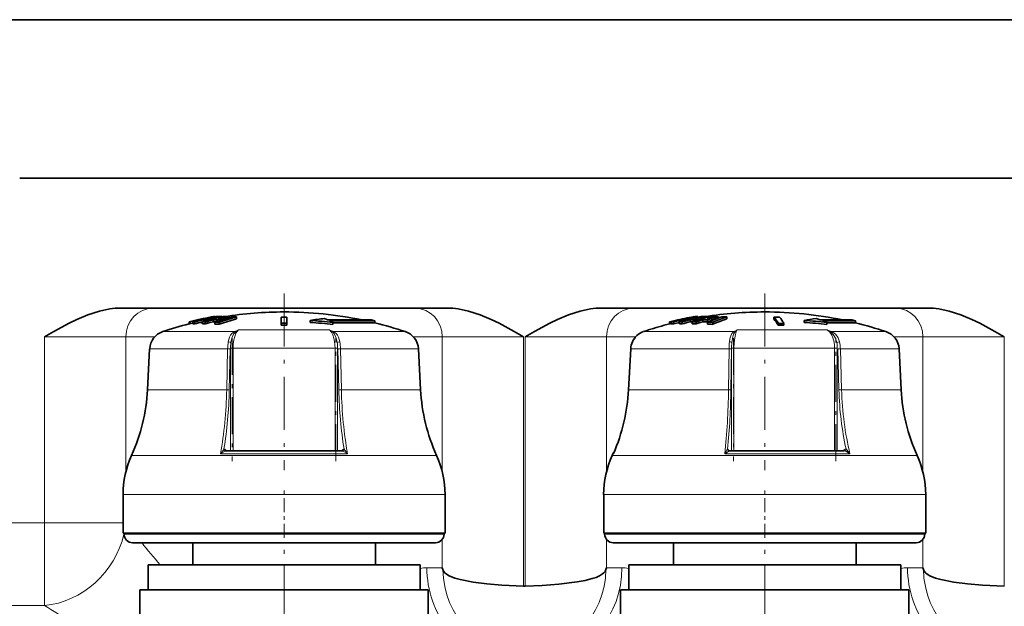
# Model space of a CAD drawing. Extents: x 0 to 420, y 0 to 297.
# Drawn here: x 103 to 129, y 179 to 194 of the extents above; entities that cross this region are included whole.
import ezdxf

# ---------------------------------------------------------------- set-up
doc = ezdxf.new("R2010")
doc.units = 0
doc.linetypes.add('DASHDOT', pattern=[18.5, 12, -3, 0.5, -3])

msp = doc.modelspace()

# ---------------------------------------------------------------- linework, layer by layer
at = {"color": 7, "lineweight": 35}
for p, q in [((270.005, 194.439), (102.569, 194.439)), ((103.319, 190.314), (153.577, 190.314)), ((114.441, 186.939), (105.947, 186.939)), ((126.941, 186.939), (118.447, 186.939)), ((108.211, 186.69), (108.124, 186.672)), ((108.124, 186.672), (108.127, 186.672)), ((108.133, 186.67), (108.127, 186.672)), ((108.133, 186.656), (108.133, 186.67)), ((108.211, 186.674), (108.211, 186.69)), ((108.211, 186.69), (108.214, 186.69)), ((108.22, 186.688), (108.214, 186.69)), ((108.22, 186.676), (108.22, 186.688)), ((108.244, 186.67), (108.327, 186.688)), ((108.303, 186.71), (108.356, 186.72)), ((108.327, 186.652), (108.327, 186.688)), ((108.366, 186.72), (108.373, 186.718)), ((108.373, 186.717), (108.386, 186.72)), ((108.373, 186.708), (108.373, 186.718)), ((108.384, 186.666), (108.384, 186.686)), ((108.386, 186.711), (108.386, 186.72)), ((108.555, 186.688), (108.482, 186.67)), ((108.528, 186.702), (108.528, 186.715)), ((108.555, 186.668), (108.555, 186.688)), ((108.574, 186.712), (108.574, 186.717)), ((108.65, 186.656), (108.65, 186.686)), ((108.778, 186.694), (108.778, 186.715)), ((108.959, 186.66), (108.959, 186.711)), ((110.119, 186.707), (110.119, 186.659)), ((110.12, 186.543), (110.119, 186.707)), ((110.269, 186.543), (110.27, 186.707)), ((110.27, 186.707), (110.27, 186.659)), ((120.764, 186.69), (120.679, 186.672)), ((120.679, 186.672), (120.691, 186.672)), ((120.716, 186.67), (120.691, 186.672)), ((120.716, 186.644), (120.716, 186.67)), ((120.764, 186.656), (120.764, 186.69)), ((120.764, 186.69), (120.775, 186.69)), ((120.802, 186.688), (120.775, 186.69)), ((120.802, 186.666), (120.802, 186.688)), ((120.856, 186.715), (120.856, 186.72)), ((120.893, 186.67), (120.969, 186.688)), ((120.922, 186.72), (120.951, 186.718)), ((120.951, 186.701), (120.951, 186.718)), ((120.969, 186.668), (120.969, 186.688)), ((121.053, 186.657), (121.053, 186.686)), ((121.187, 186.695), (121.187, 186.715)), ((121.265, 186.688), (121.201, 186.67)), ((121.265, 186.669), (121.265, 186.688)), ((121.383, 186.643), (121.383, 186.686)), ((121.496, 186.685), (121.496, 186.715)), ((121.709, 186.66), (121.709, 186.711)), ((122.932, 186.707), (122.93, 186.659)), ((107.724, 186.529), (107.724, 186.581)), ((107.741, 186.579), (107.736, 186.58)), ((107.741, 186.527), (107.741, 186.579)), ((107.741, 186.527), (107.823, 186.548)), ((107.823, 186.527), (107.823, 186.578)), ((107.873, 186.527), (107.873, 186.579)), ((107.971, 186.639), (107.884, 186.619)), ((107.888, 186.618), (107.884, 186.619)), ((107.888, 186.618), (107.893, 186.616)), ((107.893, 186.597), (107.893, 186.616)), ((107.971, 186.617), (107.971, 186.639)), ((107.975, 186.638), (107.971, 186.639)), ((107.981, 186.636), (107.975, 186.638)), ((107.981, 186.619), (107.981, 186.636)), ((108.069, 186.527), (108.069, 186.578)), ((108.1, 186.585), (108.1, 186.637)), ((108.152, 186.527), (108.152, 186.579)), ((108.157, 186.604), (108.157, 186.634)), ((108.272, 186.562), (108.354, 186.585)), ((108.301, 186.645), (108.301, 186.668)), ((108.354, 186.585), (108.354, 186.637)), ((108.396, 186.519), (108.396, 186.57)), ((108.449, 186.589), (108.449, 186.634)), ((108.512, 186.518), (108.512, 186.569)), ((108.577, 186.633), (108.577, 186.668)), ((108.589, 186.637), (108.577, 186.637)), ((110.12, 186.495), (110.119, 186.659)), ((110.12, 186.543), (110.12, 186.495)), ((110.269, 186.495), (110.27, 186.659)), ((110.269, 186.543), (110.269, 186.495)), ((110.87, 186.62), (110.87, 186.568)), ((111.326, 186.631), (112.457, 186.631)), ((112.557, 186.608), (111.376, 186.608)), ((111.466, 186.562), (111.466, 186.51)), ((111.537, 186.556), (111.466, 186.556)), ((112.518, 186.556), (111.537, 186.556)), ((112.457, 186.631), (112.223, 186.631)), ((112.557, 186.608), (112.457, 186.631)), ((112.557, 186.556), (112.518, 186.556)), ((112.557, 186.608), (112.557, 186.556)), ((120.215, 186.526), (120.215, 186.577)), ((120.234, 186.53), (120.234, 186.582)), ((120.234, 186.53), (120.262, 186.537)), ((120.262, 186.529), (120.262, 186.581)), ((120.333, 186.579), (120.311, 186.58)), ((120.333, 186.527), (120.333, 186.579)), ((120.387, 186.612), (120.387, 186.619)), ((120.53, 186.639), (120.444, 186.619)), ((120.459, 186.618), (120.444, 186.619)), ((120.459, 186.618), (120.482, 186.616)), ((120.474, 186.527), (120.474, 186.578)), ((120.482, 186.581), (120.482, 186.616)), ((120.53, 186.594), (120.53, 186.639)), ((120.543, 186.638), (120.53, 186.639)), ((120.567, 186.636), (120.543, 186.638)), ((120.547, 186.527), (120.547, 186.579)), ((120.567, 186.605), (120.567, 186.636)), ((120.758, 186.585), (120.758, 186.637)), ((120.822, 186.583), (120.758, 186.585)), ((120.808, 186.527), (120.808, 186.578)), ((120.841, 186.59), (120.841, 186.634)), ((120.911, 186.527), (120.911, 186.579)), ((120.976, 186.634), (120.976, 186.668)), ((120.976, 186.637), (120.987, 186.637)), ((121.016, 186.562), (121.088, 186.585)), ((121.088, 186.585), (121.088, 186.637)), ((121.206, 186.583), (121.206, 186.634)), ((121.208, 186.519), (121.208, 186.57)), ((121.363, 186.635), (121.318, 186.637)), ((121.319, 186.616), (121.319, 186.668)), ((121.341, 186.518), (121.341, 186.569)), ((123.05, 186.543), (123.048, 186.495)), ((123.196, 186.543), (123.195, 186.495)), ((123.724, 186.62), (123.724, 186.568)), ((124.132, 186.631), (124.957, 186.631)), ((125.057, 186.608), (124.195, 186.608)), ((124.311, 186.562), (124.311, 186.51)), ((124.338, 186.556), (124.311, 186.556)), ((125.056, 186.556), (124.338, 186.556)), ((124.926, 186.631), (124.723, 186.631)), ((125.057, 186.608), (124.957, 186.631)), ((125.057, 186.556), (125.056, 186.556)), ((125.057, 186.608), (125.057, 186.556)), ((119.667, 186.369), (119.547, 186.329)), ((106.699, 185.881), (106.644, 184.815)), ((113.689, 185.881), (113.745, 184.815)), ((119.153, 184.815), (119.209, 185.881)), ((126.189, 185.881), (126.245, 184.815)), ((108.682, 183.225), (111.707, 183.225)), ((118.748, 183.151), (118.729, 183.107)), ((121.78, 183.225), (124.765, 183.225)), ((106.007, 181.089), (106.007, 182.089)), ((114.382, 181.089), (114.382, 182.089)), ((118.507, 181.089), (118.507, 182.089)), ((126.882, 181.089), (126.882, 182.089)), ((106.749, 181.089), (106.007, 181.089)), ((106.032, 181.064), (106.032, 181.089)), ((114.382, 181.089), (106.749, 181.089)), ((114.357, 181.064), (114.357, 181.089)), ((119.687, 181.089), (118.507, 181.089)), ((118.532, 181.064), (118.532, 181.089)), ((126.882, 181.089), (119.687, 181.089)), ((126.857, 181.064), (126.857, 181.089)), ((112.082, 180.839), (106.257, 180.839)), ((107.819, 180.839), (107.819, 180.264)), ((114.132, 180.839), (112.082, 180.839)), ((112.569, 180.839), (112.569, 180.264)), ((125.124, 180.839), (118.757, 180.839)), ((120.319, 180.839), (120.319, 180.264)), ((125.069, 180.839), (125.069, 180.264)), ((126.632, 180.839), (125.124, 180.839)), ((107.09, 180.264), (106.657, 180.264)), ((106.657, 179.614), (106.657, 180.264)), ((113.732, 180.264), (107.09, 180.264)), ((113.732, 179.614), (113.732, 180.264)), ((114.309, 180.189), (114.322, 180.144)), ((118.579, 180.189), (118.566, 180.144)), ((119.59, 180.264), (119.157, 180.264)), ((119.157, 179.614), (119.157, 180.264)), ((126.232, 180.264), (119.59, 180.264)), ((126.232, 179.614), (126.232, 180.264)), ((126.809, 180.189), (126.822, 180.144)), ((106.903, 179.614), (106.444, 179.614)), ((106.444, 178.804), (106.444, 179.614)), ((113.944, 179.614), (106.903, 179.614)), ((113.944, 178.189), (113.944, 179.614)), ((119.403, 179.614), (118.944, 179.614)), ((118.944, 178.189), (118.944, 179.614)), ((126.444, 179.614), (119.403, 179.614)), ((126.444, 178.189), (126.444, 179.614))]:
    msp.add_line(p, q, dxfattribs=at)
at = {"color": 7, "linetype": 'DASHDOT', "lineweight": 13, "ltscale": 0.114958}
for p, q in [((110.194, 187.322), (110.194, 182.724)), ((122.694, 187.322), (122.694, 182.724))]:
    msp.add_line(p, q, dxfattribs=at)
at = {"color": 7, "lineweight": 13}
for p, q in [((103.963, 186.189), (103.963, 181.355)), ((103.963, 186.189), (106.079, 186.189)), ((106.079, 186.189), (106.827, 186.189)), ((106.079, 186.189), (106.079, 182.676)), ((107.6, 186.329), (107.041, 186.329)), ((108.904, 186.329), (107.6, 186.329)), ((111.38, 186.37), (109.009, 186.37)), ((113.347, 186.329), (111.484, 186.329)), ((113.561, 186.189), (114.309, 186.189)), ((114.309, 186.189), (114.309, 182.676)), ((114.309, 186.189), (116.425, 186.189)), ((116.425, 186.189), (116.425, 179.705)), ((116.463, 186.189), (116.463, 179.705)), ((116.463, 186.189), (118.579, 186.189)), ((118.579, 186.189), (119.336, 186.189)), ((118.579, 186.189), (118.579, 182.676)), ((119.671, 186.37), (119.547, 186.329)), ((120.43, 186.329), (119.547, 186.329)), ((119.671, 186.37), (119.667, 186.369)), ((119.671, 186.37), (119.667, 186.369)), ((119.671, 186.37), (119.668, 186.37)), ((121.894, 186.329), (120.43, 186.329)), ((124.321, 186.37), (121.982, 186.37)), ((125.847, 186.329), (124.439, 186.329)), ((126.061, 186.189), (126.809, 186.189)), ((126.809, 182.676), (126.809, 186.189)), ((126.809, 186.189), (128.925, 186.189)), ((128.925, 179.705), (128.925, 186.189)), ((107.319, 185.881), (106.699, 185.881)), ((108.727, 185.881), (107.319, 185.881)), ((108.704, 184.815), (108.727, 185.881)), ((108.771, 184.812), (108.793, 185.878)), ((108.801, 185.894), (108.867, 185.894)), ((108.801, 183.225), (108.801, 185.878)), ((111.522, 185.894), (108.867, 185.894)), ((108.867, 183.225), (108.867, 185.894)), ((111.522, 185.894), (111.587, 185.894)), ((111.522, 185.894), (111.522, 183.225)), ((111.587, 183.225), (111.587, 185.878)), ((111.618, 184.812), (111.595, 185.878)), ((113.689, 185.881), (111.662, 185.881)), ((111.685, 184.815), (111.662, 185.881)), ((119.209, 185.881), (119.153, 184.815)), ((120.184, 185.881), (119.209, 185.881)), ((121.767, 185.881), (120.184, 185.881)), ((121.753, 184.815), (121.767, 185.881)), ((121.815, 184.812), (121.829, 185.878)), ((121.834, 185.894), (121.894, 185.894)), ((121.834, 183.225), (121.834, 185.878)), ((124.513, 185.894), (121.894, 185.894)), ((121.894, 183.225), (121.894, 185.894)), ((124.513, 185.894), (124.582, 185.894)), ((124.513, 185.894), (124.513, 183.225)), ((124.582, 183.225), (124.582, 185.878)), ((124.624, 184.812), (124.593, 185.878)), ((126.189, 185.881), (124.663, 185.881)), ((124.694, 184.815), (124.663, 185.881)), ((107.273, 184.815), (106.644, 184.815)), ((108.704, 184.815), (107.273, 184.815)), ((113.745, 184.815), (111.685, 184.815)), ((120.144, 184.815), (119.153, 184.815)), ((121.753, 184.815), (120.144, 184.815)), ((126.245, 184.815), (124.694, 184.815)), ((106.932, 183.107), (106.229, 183.107)), ((114.16, 183.107), (106.932, 183.107)), ((108.633, 183.275), (108.543, 183.151)), ((111.845, 183.151), (108.543, 183.151)), ((108.69, 183.225), (108.671, 183.252)), ((108.679, 183.225), (108.682, 183.225)), ((111.698, 183.225), (111.717, 183.252)), ((111.709, 183.225), (111.707, 183.225)), ((111.756, 183.275), (111.845, 183.151)), ((119.846, 183.107), (118.729, 183.107)), ((118.758, 183.151), (118.748, 183.151)), ((118.762, 183.159), (118.758, 183.151)), ((126.66, 183.107), (119.846, 183.107)), ((124.912, 183.151), (121.654, 183.151)), ((121.764, 183.229), (121.754, 183.252)), ((121.779, 183.225), (121.78, 183.225)), ((124.733, 183.225), (124.758, 183.252)), ((124.768, 183.225), (124.765, 183.225)), ((106.749, 182.089), (106.007, 182.089)), ((114.382, 182.089), (106.749, 182.089)), ((119.687, 182.089), (118.507, 182.089)), ((126.882, 182.089), (119.687, 182.089)), ((103.963, 181.355), (102.569, 181.355)), ((106.007, 181.355), (103.963, 181.355)), ((103.963, 179.202), (103.963, 181.355)), ((112.19, 181.064), (106.032, 181.064)), ((114.357, 181.064), (112.19, 181.064)), ((125.263, 181.064), (118.532, 181.064)), ((126.857, 181.064), (125.263, 181.064)), ((114.309, 180.926), (114.309, 180.189)), ((118.579, 180.926), (118.579, 180.189)), ((126.809, 180.189), (126.809, 180.926)), ((113.909, 180.189), (114.309, 180.189)), ((118.579, 180.189), (118.98, 180.189)), ((126.409, 180.189), (126.809, 180.189)), ((103.963, 179.202), (102.569, 179.202))]:
    msp.add_line(p, q, dxfattribs=at)
at = {"color": 7, "linetype": 'DASHDOT', "lineweight": 13, "ltscale": 0.080053}
for p, q in [((108.847, 186.161), (108.847, 182.958)), ((121.882, 186.161), (121.882, 182.958))]:
    msp.add_line(p, q, dxfattribs=at)
at = {"color": 7, "linetype": 'DASHDOT', "lineweight": 13, "ltscale": 0.08005}
for p, q in [((111.542, 182.959), (111.542, 186.161)), ((124.54, 182.959), (124.54, 186.161))]:
    msp.add_line(p, q, dxfattribs=at)
at = {"color": 7, "linetype": 'DASHDOT', "lineweight": 13, "ltscale": 0.03075}
for p, q in [((110.194, 180.962), (110.194, 182.192)), ((122.694, 180.962), (122.694, 182.192))]:
    msp.add_line(p, q, dxfattribs=at)
at = {"color": 7, "linetype": 'DASHDOT', "lineweight": 13, "ltscale": 0.105974}
for p, q in [((110.194, 176.954), (110.194, 181.193)), ((122.694, 176.954), (122.694, 181.193))]:
    msp.add_line(p, q, dxfattribs=at)
at = {"color": 7, "lineweight": 35}
for points in [[(105.947, 186.939), (105.806, 186.934), (105.667, 186.918), (105.397, 186.862), (105.095, 186.764), (104.809, 186.644), (104.603, 186.544), (104.206, 186.329), (103.963, 186.189)], [(114.441, 186.939), (114.583, 186.934), (114.722, 186.918), (114.992, 186.862), (115.294, 186.764), (115.579, 186.644), (115.786, 186.544), (116.182, 186.329), (116.425, 186.189)], [(118.447, 186.939), (118.306, 186.934), (118.167, 186.918), (117.897, 186.862), (117.595, 186.764), (117.309, 186.644), (117.103, 186.544), (116.706, 186.329), (116.463, 186.189)], [(126.941, 186.939), (127.083, 186.934), (127.222, 186.918), (127.492, 186.862), (127.794, 186.764), (128.079, 186.644), (128.286, 186.544), (128.682, 186.329), (128.925, 186.189)], [(114.322, 180.144), (114.341, 180.101), (114.377, 180.055), (114.416, 180.022), (114.489, 179.977), (114.633, 179.919), (114.776, 179.879), (115.115, 179.815), (115.468, 179.77), (115.856, 179.737), (116.425, 179.705)], [(118.566, 180.144), (118.542, 180.091), (118.513, 180.056), (118.48, 180.027), (118.4, 179.978), (118.31, 179.938), (118.209, 179.905), (118.023, 179.859), (117.816, 179.821), (117.34, 179.762), (116.908, 179.728), (116.463, 179.705)], [(126.822, 180.144), (126.841, 180.101), (126.877, 180.055), (126.916, 180.022), (126.989, 179.977), (127.133, 179.919), (127.276, 179.879), (127.615, 179.815), (127.968, 179.77), (128.356, 179.737), (128.925, 179.705)]]:
    msp.add_lwpolyline(points, dxfattribs=at)
at = {"color": 7, "lineweight": 13}
for points in [[(108.745, 186.063), (108.779, 186.182), (108.804, 186.234), (108.837, 186.279), (108.904, 186.329)], [(108.81, 186.042), (108.836, 186.158), (108.88, 186.258), (108.928, 186.315)], [(108.867, 185.894), (108.872, 186.004), (108.887, 186.111), (108.91, 186.203), (108.943, 186.284), (108.974, 186.333), (109.009, 186.37)], [(111.38, 186.37), (111.427, 186.316), (111.465, 186.24), (111.49, 186.161), (111.508, 186.075), (111.522, 185.894)], [(111.579, 186.042), (111.553, 186.158), (111.509, 186.258), (111.46, 186.315)], [(111.644, 186.063), (111.61, 186.182), (111.584, 186.234), (111.552, 186.279), (111.484, 186.329)], [(121.779, 186.063), (121.791, 186.143), (121.812, 186.217), (121.842, 186.279), (121.894, 186.329)], [(121.839, 186.042), (121.864, 186.193), (121.886, 186.258), (121.921, 186.315)], [(121.894, 185.894), (121.899, 186.034), (121.915, 186.168), (121.932, 186.251), (121.955, 186.321), (121.982, 186.37)], [(124.321, 186.37), (124.385, 186.316), (124.437, 186.239), (124.469, 186.166), (124.492, 186.086), (124.508, 185.993), (124.513, 185.894)], [(124.571, 186.042), (124.536, 186.159), (124.479, 186.257), (124.419, 186.315)], [(124.638, 186.063), (124.601, 186.167), (124.543, 186.255), (124.496, 186.298), (124.439, 186.329)], [(108.81, 186.042), (108.805, 186.046), (108.79, 186.054), (108.745, 186.063)], [(111.579, 186.042), (111.584, 186.046), (111.598, 186.054), (111.644, 186.063)], [(121.839, 186.042), (121.837, 186.045), (121.829, 186.051), (121.805, 186.06), (121.779, 186.063)], [(124.571, 186.042), (124.6, 186.056), (124.638, 186.063)], [(108.679, 183.225), (108.67, 183.223), (108.646, 183.214), (108.573, 183.173), (108.543, 183.151)], [(108.633, 183.275), (108.638, 183.252), (108.653, 183.235), (108.679, 183.225)], [(111.756, 183.275), (111.747, 183.246), (111.723, 183.228), (111.709, 183.225)], [(111.709, 183.225), (111.719, 183.223), (111.742, 183.214), (111.815, 183.173), (111.845, 183.151)], [(121.779, 183.225), (121.772, 183.223), (121.752, 183.214), (121.654, 183.151)], [(124.811, 183.275), (124.802, 183.246), (124.78, 183.228), (124.768, 183.225)], [(124.768, 183.225), (124.784, 183.222), (124.821, 183.208), (124.911, 183.151)], [(124.811, 183.275), (124.841, 183.247), (124.912, 183.151)]]:
    msp.add_lwpolyline(points, dxfattribs=at)
at = {"color": 7, "lineweight": 35}
for centre, radius, start, end in [((110.189, 176.865), 10.024, 100.848, 104.2402), ((110.178, 177.831), 9.059, 101.1772, 105.0658), ((110.206, 176.865), 10.022, 101.9396, 102.8329), ((110.183, 179.615), 7.277, 102.5632, 106.8868), ((110.206, 176.865), 10.021, 100.5415, 101.4304), ((108.222, 185.625), 1.046, 85.6752, 88.7955), ((108.305, 185.641), 1.047, 85.6832, 88.7977), ((108.361, 186.693), 0.0273, 79.3769, 100.6225), ((110.281, 177.846), 9.041, 101.1785, 102.1135), ((108.37, 186.605), 0.115, 73.9385, 82.0522), ((110.246, 181.507), 5.39, 105.0816, 110.0749), ((108.449, 185.67), 1.049, 85.6933, 91.5231), ((108.445, 183.751), 2.919, 87.4126, 89.2807), ((108.521, 184.953), 1.765, 88.2814, 90.9778), ((110.362, 181.507), 5.39, 105.0828, 110.0764), ((108.518, 183.764), 2.924, 87.4174, 89.282), ((108.647, 183.787), 2.932, 87.4247, 90.9114), ((110.194, 176.839), 10, 90, 98.9143), ((110.351, 179.657), 7.231, 102.5601, 103.6027), ((108.866, 181.775), 4.937, 88.9145, 90.2584), ((110.194, 176.473), 10.234, 89.5772, 90.4228), ((110.194, 176.84), 10, 78.2938, 90.0001), ((122.678, 177.274), 9.615, 100.7734, 104.5502), ((122.686, 176.873), 10.015, 100.5298, 103.3336), ((122.679, 178.963), 7.928, 101.9988, 106.1471), ((122.748, 177.274), 9.613, 102.2023, 103.114), ((122.747, 177.281), 9.606, 100.7751, 101.6826), ((122.698, 181.102), 5.794, 104.2207, 109.0439), ((120.902, 186.261), 0.459, 87.4127, 92.6623), ((120.861, 184.436), 2.234, 87.0423, 89.1775), ((120.937, 184.45), 2.238, 87.0478, 89.179), ((121.072, 184.475), 2.243, 87.0559, 91.0418), ((122.828, 178.995), 7.893, 101.9977, 102.9968), ((122.694, 176.839), 10, 90, 98.9533), ((121.155, 182.19), 4.481, 87.9118, 89.4197), ((122.788, 183.019), 3.887, 108.1637, 113.9819), ((121.22, 182.2), 4.489, 87.9156, 89.4207), ((121.333, 182.217), 4.501, 87.9218, 90.7356), ((122.921, 183.018), 3.886, 108.1652, 113.9837), ((122.901, 181.167), 5.724, 104.2107, 105.3783), ((121.602, 180.177), 6.536, 89.0566, 90.2246), ((122.694, 176.84), 10, 78.2938, 90.0001), ((123.006, 176.749), 9.958, 89.5714, 90.4286), ((121.939, 185.87), 1.299, 31.2199, 40.1369), ((122.102, 185.897), 1.271, 30.5755, 39.6254), ((110.194, 176.839), 10, 104.304, 108.3799), ((107.729, 186.554), 0.0271, 75.5213, 101.044), ((107.729, 186.502), 0.0279, 64.6023, 100.677), ((110.207, 176.864), 10.022, 103.3448, 104.2432), ((107.851, 185.546), 1.033, 88.786, 91.5473), ((107.851, 185.5), 1.027, 88.7795, 91.5555), ((110.231, 177.818), 9.073, 103.584, 105.0641), ((110.231, 177.811), 9.03, 103.8538, 105.1406), ((108.116, 183.69), 2.889, 89.2742, 90.9249), ((108.116, 183.653), 2.874, 89.2704, 90.9299), ((108.078, 185.595), 1.042, 85.6604, 88.7913), ((110.277, 179.577), 7.317, 105.2392, 106.8806), ((110.284, 177.831), 9.056, 102.6488, 103.5875), ((108.317, 183.728), 2.909, 87.4037, 89.2782), ((108.317, 183.692), 2.893, 87.7248, 89.2745), ((108.418, 181.704), 4.866, 88.8987, 90.2622), ((108.418, 181.679), 4.84, 88.8928, 90.2636), ((110.361, 179.615), 7.275, 104.1989, 105.2426), ((110.362, 181.48), 5.367, 105.1575, 110.1752), ((110.194, 176.135), 10.409, 89.5913, 90.4087), ((110.194, 176.138), 10.357, 89.5892, 90.4108), ((111.656, 181.904), 4.78, 94.9247, 99.4572), ((110.226, 176.841), 9.8, 82.7314, 86.2312), ((110.226, 176.84), 9.749, 82.6931, 86.2113), ((110.04, 183.85), 3.064, 65.1936, 66.8325), ((109.975, 183.713), 3.216, 62.3741, 64.1811), ((110.194, 176.839), 10, 71.6201, 76.3347), ((122.694, 176.839), 10, 104.305, 107.6157), ((120.234, 186.539), 0.0432, 104.5119, 117.0866), ((122.694, 176.839), 10.05, 103.3335, 104.2322), ((120.232, 186.546), 0.036, 87.0096, 104.4213), ((120.232, 186.495), 0.0358, 86.995, 104.5081), ((122.697, 176.873), 10.017, 103.3322, 104.2307), ((120.283, 186.128), 0.453, 86.4709, 92.6996), ((120.283, 186.078), 0.452, 83.7386, 92.7077), ((122.75, 177.267), 9.62, 103.6363, 104.5527), ((122.75, 177.264), 9.573, 103.7525, 104.6268), ((120.385, 186.583), 0.036, 87.0023, 103.4892), ((120.515, 184.368), 2.21, 89.1703, 91.0575), ((120.515, 184.329), 2.199, 89.1658, 91.0631), ((122.76, 178.934), 7.958, 104.5664, 106.1429), ((122.76, 178.922), 7.921, 104.6397, 106.2244), ((120.726, 184.41), 2.226, 87.0322, 89.1747), ((120.865, 182.142), 4.437, 89.4143, 90.7464), ((120.865, 182.114), 4.413, 89.4112, 90.7504), ((122.835, 178.963), 7.926, 103.5684, 104.5698), ((122.82, 181.044), 5.854, 107.2059, 109.0307), ((121.043, 182.171), 4.465, 87.9046, 89.4177), ((121.043, 182.144), 4.442, 87.8936, 89.4146), ((122.919, 181.102), 5.791, 106.0447, 107.209), ((122.92, 181.076), 5.768, 106.2053, 107.2941), ((121.234, 180.129), 6.442, 89.0429, 90.2279), ((121.234, 180.111), 6.407, 89.0377, 90.2291), ((122.922, 182.983), 3.872, 108.2534, 114.0977), ((121.942, 185.825), 1.292, 31.1958, 40.1599), ((123.121, 176.418), 10.077, 89.5836, 90.4165), ((123.123, 176.415), 10.128, 89.5857, 90.4144), ((124.368, 183.468), 3.216, 96.0394, 101.5542), ((123.09, 177.147), 9.494, 82.6148, 86.1702), ((123.09, 177.144), 9.445, 82.5759, 86.1499), ((122.598, 182.413), 4.489, 70.0148, 71.3911), ((122.557, 182.304), 4.605, 67.6184, 69.159), ((122.694, 176.839), 10, 71.6201, 76.3347), ((107.199, 185.855), 0.5, 108.3799, 177), ((113.19, 185.855), 0.5, 3, 71.6201), ((119.71, 185.855), 0.502, 109.0055, 155.5137), ((119.819, 185.894), 0.5, 107.6158, 111.6055), ((125.69, 185.855), 0.5, 3, 71.6201), ((119.709, 185.855), 0.501, 155.4483, 177.004), ((101.9, 185.064), 4.75, 335.68, 357), ((118.488, 185.064), 4.75, 183, 204.32), ((114.4, 185.064), 4.76, 336.4042, 357.0001), ((130.988, 185.064), 4.75, 183, 204.32), ((108.507, 182.078), 2.5, 155.6799, 179.7388), ((108.681, 183.243), 0.0176, 240.191, 271.4319), ((111.708, 183.243), 0.0176, 268.4659, 299.9441), ((111.882, 182.078), 2.5, 0.2612, 24.32), ((121.006, 182.078), 2.5, 155.6772, 179.7402), ((118.862, 183.1), 0.125, 134.0209, 156.2522), ((121.779, 183.26), 0.0345, 223.2733, 271.6699), ((124.382, 182.078), 2.5, 0.2595, 24.3234), ((106.257, 181.064), 0.225, 180.0093, 269.9921), ((114.132, 181.064), 0.225, 270.0076, 359.9911), ((118.757, 181.064), 0.225, 180.0034, 269.9969), ((126.632, 181.064), 0.225, 270.003, 359.9966), ((116.444, 180.189), 0.484, 267.7774, 272.2226)]:
    msp.add_arc(centre, radius, start, end, dxfattribs=at)
at = {"color": 7, "lineweight": 13}
for centre, radius, start, end in [((109.788, 184.237), 2.271, 110.0578, 112.8923), ((108.896, 186.287), 0.043, 40.9897, 78.0499), ((109.213, 185.983), 0.438, 117.7777, 130.609), ((110.603, 184.243), 2.264, 67.1032, 69.9466), ((111.176, 185.983), 0.438, 49.3903, 62.2223), ((111.493, 186.287), 0.043, 101.9654, 138.9884), ((119.71, 185.855), 0.502, 108.9672, 155.5304), ((122.572, 184.995), 1.497, 113.2048, 116.921), ((121.886, 186.282), 0.0477, 44.1079, 80.3988), ((122.176, 186.091), 0.34, 124.798, 138.7405), ((123.343, 183.367), 3.158, 69.6931, 71.9666), ((124.1, 185.863), 0.553, 54.8998, 66.5539), ((124.449, 186.293), 0.0379, 105.7234, 143.4097), ((109.857, 185.86), 1.131, 169.6641, 178.9385), ((110.113, 185.895), 1.311, 173.5676, 180.0541), ((110.276, 185.895), 1.311, 359.9463, 6.4321), ((110.531, 185.86), 1.131, 1.0615, 10.3359), ((119.709, 185.855), 0.501, 155.4479, 177.007), ((123.575, 185.86), 1.808, 173.5782, 179.3566), ((123.949, 185.895), 2.116, 176.0218, 180.0369), ((123.61, 185.895), 0.972, 359.9374, 8.7018), ((123.816, 185.859), 0.847, 1.4764, 13.923), ((108.733, 185.143), 0.737, 85.3107, 90.4956), ((111.656, 185.143), 0.737, 89.5044, 94.6893), ((121.778, 185.336), 0.545, 84.6143, 91.1083), ((124.662, 184.946), 0.934, 89.9366, 94.2234), ((108.71, 184.078), 0.737, 85.3105, 90.4951), ((111.678, 184.078), 0.737, 89.5049, 94.6895), ((114.403, 185.063), 4.757, 336.2906, 357.0063), ((104.043, 185.022), 17.773, 354.3585, 359.3232), ((121.764, 184.27), 0.545, 84.6139, 91.1078), ((124.692, 183.881), 0.934, 89.9372, 94.2235), ((108.707, 183.243), 0.0363, 165.3125, 205.9537), ((111.682, 183.243), 0.0363, 334.0262, 14.6887), ((122.6, 182.66), 1.066, 144.7509, 152.5913), ((121.78, 183.275), 0.0499, 179.7903, 268.7497), ((121.79, 183.246), 0.0368, 171.3376, 197.7779), ((124.722, 183.239), 0.0382, 339.2795, 19.9929), ((129.51, 199.516), 29.642, 219.0541, 220.5004), ((113.918, 179.474), 0.715, 90.7622, 105.1222), ((118.97, 179.474), 0.715, 74.8768, 89.2376), ((126.418, 179.474), 0.715, 90.7623, 105.1238), ((129.109, 221.336), 49.067, 239.1705, 240.0961)]:
    msp.add_arc(centre, radius, start, end, dxfattribs=at)
for centre, major_axis, ratio, start_param, end_param in [((106.785, 186.189), (0, 0.75), 0.940562, 0, 1.570796), ((113.604, 186.189), (0, 0.75), 0.940562, 4.712389, 6.283185), ((119.285, 186.189), (0, 0.75), 0.940562, 0, 1.570796), ((126.104, 186.189), (0, 0.75), 0.940562, 4.712389, 6.283185), ((106.771, 185.069), (0.002, -4.757), 0.406925, 1.155659, 1.517274), ((107.292, 184.788), (-0.11, -4.14), 0.356697, 1.206283, 1.586223), ((113.096, 184.788), (0.11, -4.14), 0.356697, 4.696962, 5.076903), ((113.618, 185.069), (-0.002, -4.757), 0.406925, 4.765912, 5.127527), ((120.558, 185.072), (0.002, -4.762), 0.251411, 1.155368, 1.516637), ((126.627, 184.788), (0.17, -4.139), 0.483061, 4.686603, 5.066543), ((127.312, 185.067), (-0.003, -4.755), 0.551395, 4.765676, 5.127449), ((108.636, 183.101), (0, -0.175), 0.40686, 2.617846, 3.186305), ((111.753, 183.101), (0, -0.175), 0.40686, 3.09688, 3.665339), ((121.732, 183.101), (0, -0.175), 0.251312, 2.617862, 3.18632), ((124.806, 183.101), (0, -0.175), 0.551366, 3.096908, 3.665367), ((103.963, 181.355), (-1.447, -1.723), 0.904458, 0.748594, 2.085498), ((115.819, 180.189), (0, -2.25), 0.849057, 4.712392, 6.28319), ((116.444, 180.189), (0, -2.25), 0.943396, 4.732598, 7.833756), ((117.069, 180.189), (0, -2.25), 0.849057, 0, 1.570796), ((128.319, 180.189), (0, 2.25), 0.849057, 1.570796, 3.141593), ((128.944, 180.189), (0, 2.25), 0.943396, 1.591005, 3.141593)]:
    msp.add_ellipse(centre, major_axis=major_axis, ratio=ratio, start_param=start_param, end_param=end_param, dxfattribs=at)
at = {"color": 7, "lineweight": 35}
for centre, ratio in [((110.194, 176.839), 0.822661), ((122.694, 176.839), 0.71816)]:
    msp.add_ellipse(centre, major_axis=(0, 10), ratio=ratio, start_param=0.235839, end_param=0.250551, dxfattribs=at)

doc.saveas('drawing.dxf')
